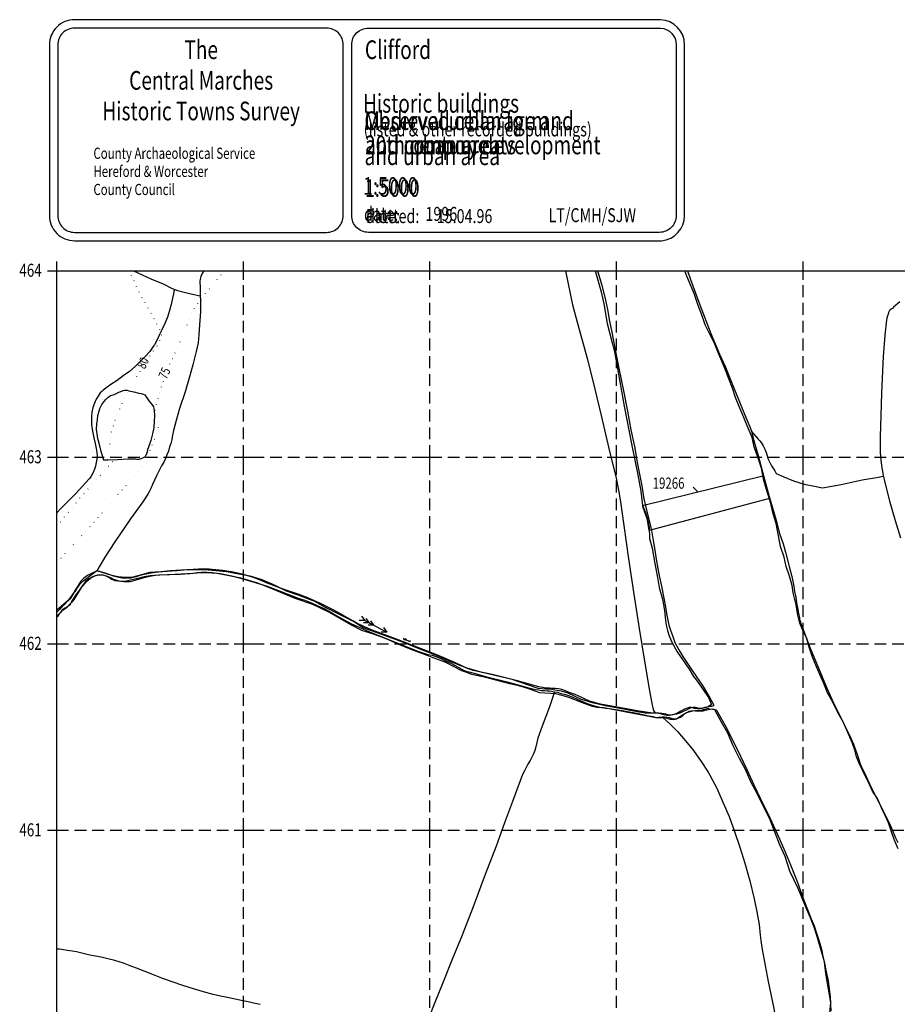
# Model space of a CAD drawing. Extents: x 323971 to 326487, y 245269 to 246535.
# Drawn here: x 323980 to 324450, y 246007 to 246535 of the extents above; entities that cross this region are included whole.
import ezdxf
from ezdxf.enums import TextEntityAlignment as Align

# ---------------------------------------------------------------- set-up
doc = ezdxf.new("R2010")
doc.units = 0
doc.header["$LTSCALE"] = 0.5
doc.header["$MEASUREMENT"] = 0
doc.header["$PDMODE"] = 2
doc.header["$PDSIZE"] = 5
for name, pattern in [('DASHED', [19.05, 12.7, -6.35]), ('DASHED2', [9.525, 6.35, -3.175]), ('DOT', [6.35, 0, -6.35])]:
    doc.linetypes.add(name, pattern=pattern)
doc.layers.get('0').update_dxf_attribs({"linetype": 'CONTINUOUS'})
for name, color, linetype in [('BUILDNOS', 4, 'CONTINUOUS'), ('CONT-NOS', 10, 'CONTINUOUS'), ('CONTOURS', 15, 'DOT'), ('DEVELOPMENT', 14, 'DASHED2'), ('GRID', 10, 'DASHED'), ('GRIDNOS', 10, 'CONTINUOUS'), ('GRIDPLOT', 4, 'CONTINUOUS'), ('MONS_MNO', 4, 'CONTINUOUS'), ('OS_FLOW', 1, 'CONTINUOUS'), ('OS_LINE', 7, 'CONTINUOUS'), ('OS_VEG', 3, 'CONTINUOUS'), ('OS_WATR', 5, 'CONTINUOUS'), ('RIVERS', 12, 'CONTINUOUS'), ('SITENOS', 4, 'CONTINUOUS'), ('SITES', 2, 'CONTINUOUS'), ('SMNOS', 4, 'CONTINUOUS')]:
    doc.layers.add(name, color=color, linetype=linetype)
doc.styles.add('ROMANC', font='ROMANC.shx', dxfattribs={"width": 0.75, "oblique": 10, "height": 10})
doc.styles.add('ROMANS', font='romans', dxfattribs={"width": 0.75, "height": 5})

# ---------------------------------------------------------------- blocks, each defined once
blk = doc.blocks.new('ARROW')
for p, q in [((-1, 0), (-0.67, 0.17)), ((-0.67, -0.17), (-1, 0)), ((0.67, 0), (-1, 0)), ((0, 0), (0.33, 0.17)), ((0.33, -0.17), (0, 0)), ((0.33, 0), (0.67, 0.17)), ((0.67, -0.17), (0.33, 0)), ((0.67, 0), (1, 0.17)), ((1, -0.17), (0.67, 0))]:
    blk.add_line(p, q)
blk = doc.blocks.new('HWNO')
at = {"style": 'ROMANS', "width": 0.75, "flags": 2}
blk.add_attdef('CODE', (0, 8), '', height=6, dxfattribs=at)
at = {"style": 'ROMANS', "width": 0.75}
blk.add_attdef('SMRNO.', (0, 0), '', height=6, dxfattribs=at)
blk = doc.blocks.new('HWTITLE')
at = {"color": 7}
for points in [[(323.53, 114.55), (167.05, 114.55), (144.55, 114.55), (9.55, 114.55, 0.414214), (-3.95, 101.05), (-3.95, 60.55), (-3.95, 9.55, 0.414214), (9.55, -3.95), (144.55, -3.95), (167.05, -3.95), (324.11, -3.95, 0.390021), (336.47, 9.55), (336.47, 60.55), (336.47, 101.05, 0.402604), (323.53, 114.55)], [(153.55, 60.55), (153.55, 101.05, 0.414214), (144.55, 110.05), (9.55, 110.05, 0.414214), (0.55, 101.05), (0.55, 60.55), (0.55, 9.55)], [(323.58, 110.05, -0.394018), (331.97, 101.05), (331.97, 60.55), (331.97, 9.55, -0.414214), (322.97, 0.55), (167.05, 0.55, -0.414214), (158.05, 9.55), (158.05, 60.55), (158.05, 101.05, -0.414214), (167.05, 110.05), (323.58, 110.05, -0.394018)], [(0.55, 9.55, 0.414214), (9.55, 0.55), (144.55, 0.55, 0.414214), (153.55, 9.55)]]:
    blk.add_lwpolyline(points, format="xyb", dxfattribs=at)
blk.add_lwpolyline([(153.55, 9.55), (153.55, 60.55)], dxfattribs=at)
at = {"color": 7, "style": 'ROMANC', "oblique": 10, "width": 0.75}
for s, p in [('The', (77.4, 93.45)), ('Central Marches', (77.4, 77.03)), ('Historic Towns Survey', (77.4, 60.6))]:
    blk.add_text(s, height=10, dxfattribs=at).set_placement(p, align=Align.CENTER)
at = {"color": 7, "style": 'ROMANS', "width": 0.75}
for s, p in [('County Archaeological Service', (19.65, 39.95)), ('Hereford & Worcester', (19.65, 30.24)), ('County Council', (19.65, 20.53))]:
    blk.add_text(s, height=6, dxfattribs=at).set_placement(p)
at = {"style": 'ROMANC', "width": 0.75}
blk.add_attdef('TOWNNAME', (165.15, 93.45), '', height=10, dxfattribs=at)
at = {"style": 'ROMANS', "width": 0.75, "flags": 2}
blk.add_attdef('COUNTY', (165.45, 80.09), '', height=9.38, dxfattribs=at)
blk = doc.blocks.new('SITE')
at = {"style": 'ROMANS', "width": 0.75}
blk.add_text('date:', height=7.5, dxfattribs=at).set_placement((165.7, 5.5))
for tag, p, height, flags in [('ARCHREMAINS', (164.89, 55.36), 10, 2), ('AND', (165.22, 42.4), 10, 8), ('SCALE', (165.15, 19.58), 9.38, 8)]:
    blk.add_attdef(tag, p, '', height=height, dxfattribs=dict(at, flags=flags))
for tag, p in [('DATE', (203.64, 5.5)), ('INITIALS', (263.52, 6))]:
    blk.add_attdef(tag, p, '', height=7.5, dxfattribs=at)
blk = doc.blocks.new('BUILDS')
at = {"style": 'ROMANS', "width": 0.75}
blk.add_text('date:', height=7.5, dxfattribs=at).set_placement((164.68, 6.67))
at = {"style": 'ROMANS', "width": 0.75, "flags": 8}
for tag, p, height in [('BUILDS', (164.13, 64.69), 10), ('TITLECONT', (164.5, 51.99), 7.5), ('AND', (164.96, 36.58), 10), ('SCALE', (164.13, 20.75), 9.38)]:
    blk.add_attdef(tag, p, '', height=height, dxfattribs=at)
at = {"style": 'ROMANS', "width": 0.75}
for tag, p in [('DATE', (197.6, 6.67)), ('INITIALS', (262.5, 7.17))]:
    blk.add_attdef(tag, p, '', height=7.5, dxfattribs=at)
blk = doc.blocks.new('DEV')
at = {"style": 'ROMANS', "width": 0.75}
blk.add_text('date:', height=7.5, dxfattribs=at).set_placement((165.7, 5.5))
at = {"style": 'ROMANS', "width": 0.75, "flags": 8}
for tag, p, height in [('CELL', (164.89, 55.36), 10), ('20THC', (165.22, 42.4), 10), ('SCALE', (165.15, 19.58), 9.38)]:
    blk.add_attdef(tag, p, '', height=height, dxfattribs=at)
at = {"style": 'ROMANS', "width": 0.75}
for tag, p in [('DATE', (203.64, 5.5)), ('INITIALS', (263.52, 6))]:
    blk.add_attdef(tag, p, '', height=7.5, dxfattribs=at)
blk = doc.blocks.new('FORMM')
at = {"style": 'ROMANS', "width": 0.75}
blk.add_text('date:', height=7.5, dxfattribs=at).set_placement((165.7, 5.5))
at = {"style": 'ROMANS', "width": 0.75, "flags": 8}
for tag, p, height in [('MED', (164.89, 55.36), 10), ('AND', (165.22, 42.4), 10), ('SCALE', (165.15, 19.58), 9.38)]:
    blk.add_attdef(tag, p, '', height=height, dxfattribs=at)
at = {"style": 'ROMANS', "width": 0.75}
for tag, p in [('DATE', (203.64, 5.5)), ('INITIALS', (263.52, 6))]:
    blk.add_attdef(tag, p, '', height=7.5, dxfattribs=at)
blk = doc.blocks.new('SMS')
at = {"style": 'ROMANS', "width": 0.75}
blk.add_text('Plotted:', height=7.5, dxfattribs=at).set_placement((165.7, 5.5))
for tag, p, height, flags in [('ARCHAEOLOGICAL', (164.89, 50.36), 10, 2), ('CONSTRAINTS', (164.89, 35.36), 10, 2), ('SCALE', (165.15, 19.58), 9.38, 8)]:
    blk.add_attdef(tag, p, '', height=height, dxfattribs=dict(at, flags=flags))
for tag, p in [('DATE', (203.64, 5.5)), ('INITIALS', (263.52, 6))]:
    blk.add_attdef(tag, p, '', height=7.5, dxfattribs=at)

msp = doc.modelspace()

# ---------------------------------------------------------------- linework, layer by layer
at = {"layer": 'CONTOURS', "flags": 128}
for points in [[(324000, 246262.8), (324012.33, 246278.07), (324024.85, 246291.91), (324029.97, 246297.96), (324028.37, 246301.11), (324028.87, 246311.73), (324031.25, 246319.92), (324035.76, 246330.56), (324040.3, 246338.76), (324047.38, 246350.56), (324054.91, 246361.21), (324056.45, 246366.39), (324052.82, 246372.97), (324044.1, 246388.7), (324038.86, 246400)], [(324000, 246243.43), (324017.03, 246261.89), (324026.56, 246272.55), (324047.76, 246297.05), (324051.27, 246306.83), (324054.79, 246316.46), (324052.17, 246322.61), (324055.09, 246334.82), (324060.58, 246350.05), (324068.64, 246366.88), (324070.6, 246373.49), (324074.56, 246381.11), (324082.66, 246391.34), (324090.11, 246400)]]:
    msp.add_lwpolyline(points, dxfattribs=at)
at = {"layer": 'GRID', "color": 252}
for points in [[(324000, 246400), (325000, 246400)], [(324000, 246400), (325000, 246400)], [(324000, 245300), (324000, 246400)], [(324100, 245300), (324100, 246400)], [(324200, 245300), (324200, 246400)], [(324300, 245300), (324300, 246400)], [(324400, 245300), (324400, 246400)], [(324000, 246300), (325000, 246300)], [(324000, 246200), (325000, 246200)], [(324000, 246100), (325000, 246100)]]:
    msp.add_lwpolyline(points, dxfattribs=at)
at = {"layer": 'GRIDPLOT'}
for p in [(324000, 246400), (324100, 246400), (324200, 246400), (324300, 246400), (324400, 246400), (324000, 246300), (324100, 246300), (324200, 246300), (324300, 246300), (324400, 246300), (324000, 246200), (324100, 246200), (324200, 246200), (324300, 246200), (324400, 246200), (324000, 246100), (324100, 246100), (324200, 246100), (324300, 246100), (324400, 246100)]:
    msp.add_point(p, dxfattribs=at)
at = {"layer": 'OS_LINE', "color": 252}
msp.add_lwpolyline([(324000, 246400), (325000, 246400), (325000, 245300), (324000, 245300)], close=True, dxfattribs=at)
for points in [[(324078.88, 246400), (324078, 246398.5), (324077.3, 246396.8), (324076.9, 246395.5), (324076.7, 246394.3), (324076.6, 246393.1), (324076.8, 246391.9), (324076.8, 246387), (324077.1, 246383.6), (324077.1, 246378), (324076.5, 246371), (324076.1, 246365.6), (324075.7, 246361.3), (324074.7, 246356.6), (324072.9, 246349.6), (324071.2, 246343.1), (324068.8, 246335.1), (324065.7, 246326.1), (324064.8, 246322.9), (324064, 246319.6), (324063.2, 246317), (324062.5, 246314.3), (324062.1, 246311.8), (324061.6, 246309.5), (324061.1, 246307.4), (324060.5, 246305.5), (324059.8, 246303.3), (324059, 246301.2), (324058.2, 246299.3), (324057.3, 246297.4), (324056.2, 246295.3), (324055, 246293.3), (324053.6, 246290.4), (324052.3, 246287.6), (324051.4, 246285.4), (324050.4, 246283.3), (324049.7, 246281.8), (324048.9, 246280.5), (324047.6, 246278.2), (324046.1, 246276.1), (324039.6, 246267), (324031.2, 246254.7), (324026.1, 246246.9), (324022.8, 246241.3), (324021.4, 246238.9)], [(324041.09, 246400), (324050.5, 246395.7), (324057, 246392.9), (324061.9, 246390.5), (324064.7, 246389.3), (324071.1, 246387.7), (324076.8, 246386.5)], [(324062.9, 246389.9), (324062.5, 246387.6), (324062.1, 246385.3), (324061.3, 246381.9), (324060.4, 246378.6), (324059.3, 246375), (324057.9, 246371.6), (324056.5, 246368.7), (324055.1, 246365.7), (324053.8, 246362.9), (324052.3, 246360.3), (324052.1, 246359.8), (324049.8, 246356.7), (324047.3, 246354), (324044.7, 246351.3), (324042, 246348.6), (324038.9, 246346), (324035.6, 246343.6), (324032.3, 246341.2), (324029, 246339), (324027, 246337.6), (324024.9, 246336), (324024.1, 246335.3), (324023.2, 246334.5), (324022.2, 246332.8), (324021.2, 246331.1), (324020.2, 246328.9), (324019.4, 246326.7), (324018.8, 246324.2), (324018.6, 246321.7), (324018.6, 246319.6), (324018.7, 246317.6), (324019.1, 246313.9), (324019.9, 246310.3), (324020.6, 246307.4), (324021.2, 246304.6), (324021.5, 246302.6), (324021.7, 246300.7), (324021.5, 246298.9), (324021.2, 246297.1), (324020.8, 246295.2), (324020.2, 246293.5), (324019.3, 246291.4), (324018.2, 246289.5), (324017.3, 246288.4), (324010.2, 246280.5), (324002.2, 246272.5), (324000, 246270.1)], [(324451.8, 246383.3), (324448.4, 246380.4), (324447.8, 246379.8), (324447.1, 246379.3), (324446.7, 246379), (324446.3, 246378.6), (324445.8, 246377.6), (324445.5, 246376.6), (324445, 246375.2), (324444.6, 246373.7), (324443.8, 246365.4), (324442.8, 246354), (324442.6, 246346.3), (324442, 246334.4), (324441.6, 246322.4), (324441.3, 246311.1), (324441.2, 246306.8), (324441.3, 246302.5), (324441.7, 246298.4), (324442.2, 246294.3), (324442.9, 246290.4), (324443.7, 246286.5), (324446.4, 246275.9), (324449.3, 246266), (324452.1, 246256.8)], [(324372.4, 246313.8), (324375.9, 246309.6), (324376.8, 246308.8), (324377.5, 246307.8), (324378.1, 246306.9), (324378.6, 246306.1), (324379.6, 246304), (324380.4, 246302), (324381.3, 246299), (324383.1, 246295.3), (324384.8, 246292.7), (324385.5, 246291.2), (324389.7, 246289.5), (324394.8, 246287.4), (324400.5, 246285.6), (324406, 246284.5), (324410.4, 246283.6), (324420.3, 246285.4), (324431.6, 246287.8), (324439.3, 246289.2), (324442.9, 246289.8)], [(324266.8, 246174.3), (324264, 246166.2), (324260.2, 246155.8), (324257.8, 246149.3), (324257.3, 246147.1), (324256.7, 246144.7), (324256.2, 246142.8), (324255.4, 246140.9), (324254.6, 246139.2), (324253.7, 246137.4), (324252.5, 246135.4), (324251.4, 246133.3), (324250.7, 246131.9), (324250, 246130.6), (324249.1, 246128.5), (324248.3, 246126.5), (324244.2, 246115.4), (324240, 246104), (324235.4, 246091.5), (324229.6, 246076.3), (324223.1, 246058.9), (324217.3, 246043.8), (324211.8, 246030.3), (324206.5, 246017.3), (324202.7, 246007.6), (324199.6, 246000)], [(324109, 246006.6), (324107.2, 246006.9), (324105.5, 246007.3), (324102.6, 246008), (324099.8, 246008.6), (324095.7, 246009.4), (324091.5, 246010.3), (324087.7, 246011), (324083.9, 246012), (324078.6, 246013.4), (324073.3, 246015), (324067.6, 246016.8), (324061.9, 246018.7), (324056.4, 246020.7), (324051, 246022.9), (324042.7, 246026), (324039.3, 246027.4), (324035.7, 246028.7), (324033.4, 246029.5), (324031.1, 246030.1), (324027.4, 246031.1), (324023.8, 246031.9), (324017.7, 246033.1), (324010.6, 246034.9), (324008.2, 246035.2), (324005.8, 246035.5), (324003.6, 246035.9), (324001.5, 246036.2), (324000, 246036.2)]]:
    msp.add_lwpolyline(points, dxfattribs=at)
at = {"layer": 'OS_VEG', "color": 252}
for points in [[(324272.64, 246400), (324274, 246392.9), (324276.4, 246381.7), (324279.2, 246371.1), (324284.4, 246352.4), (324288.4, 246336.5), (324291.8, 246322.3), (324295.9, 246304.6), (324299.8, 246288.7), (324301, 246282.3), (324302.1, 246276), (324303, 246269.6), (324303.9, 246263.3), (324306.4, 246245.6), (324309.3, 246226.5), (324312.1, 246208.1), (324315.2, 246189.5), (324317.7, 246174.7), (324319, 246167.1), (324319.3, 246166.4), (324319.5, 246165.7), (324319.6, 246165.1), (324319.7, 246164.6), (324320.1, 246163.7), (324320.7, 246162.8)], [(324025.2, 246298.4), (324023.8, 246303), (324022.7, 246307.6), (324022.1, 246310.1), (324021.6, 246312.5), (324021.3, 246314.9), (324021.3, 246315.1), (324021.4, 246317.7), (324021.8, 246320.1), (324022.1, 246322.3), (324022.6, 246324.2), (324023.1, 246326.1), (324024, 246327.9), (324024.2, 246328.2), (324025.2, 246329.7), (324026.3, 246331), (324027.4, 246332), (324028.7, 246332.9), (324028.8, 246333), (324030.3, 246333.5), (324031.6, 246334), (324033.2, 246334.8), (324034.8, 246335.4), (324035.6, 246335.8), (324036.4, 246336), (324036.7, 246336), (324037.7, 246335.9), (324038.6, 246335.5), (324041.3, 246335), (324044, 246334.3), (324045.2, 246334.1), (324046.3, 246333.8), (324047.2, 246333.4), (324048.3, 246331.9), (324049.3, 246330.2), (324050.2, 246329.1), (324051.1, 246328.1), (324051.8, 246327), (324052.1, 246326), (324052.2, 246325), (324052.4, 246322.2), (324052.2, 246319.4), (324052, 246316), (324051.4, 246312.6), (324050.4, 246309), (324049.1, 246305.4), (324048.7, 246304.2), (324048.4, 246302.9), (324048.1, 246301.8), (324047.5, 246300.7), (324047.3, 246300.4), (324047, 246300.1), (324046.6, 246299.8), (324045.9, 246299.4), (324045.1, 246299.1), (324044, 246298.8), (324042.9, 246298.8), (324042.2, 246298.9), (324038.1, 246298.9), (324032.6, 246298.5), (324027.4, 246298.4), (324025, 246298.4)], [(324324.6, 246160.7), (324328.7, 246156.9), (324332.6, 246153), (324337, 246147.9), (324341.2, 246142.7), (324345.3, 246136.9), (324349.1, 246131.1), (324349.9, 246129.6), (324353.7, 246122.5), (324357, 246115), (324360.3, 246107.3), (324363.2, 246099.4), (324366.1, 246091), (324368.8, 246082.4), (324371.4, 246072.9), (324373.7, 246063.3), (324375.2, 246056.3), (324376.5, 246049.4), (324377, 246043.8), (324377.3, 246040.9), (324378, 246036), (324381.3, 246019), (324384.2, 246004.5), (324385, 246000)]]:
    msp.add_lwpolyline(points, dxfattribs=at)
at = {"layer": 'OS_WATR', "color": 252}
for points in [[(324289.87, 246400), (324292.1, 246392.2), (324294.1, 246384.1), (324295.2, 246379.2), (324296.2, 246373), (324297.5, 246367), (324299.5, 246356.6), (324301.3, 246347.7), (324303.7, 246335.5), (324305.8, 246324.7), (324307.7, 246314.7), (324309.6, 246305.7), (324311.3, 246296.2), (324313.5, 246284.7), (324314.6, 246277.7), (324315.5, 246273.9), (324316.8, 246268.8), (324317.8, 246264.7), (324318.7, 246260.7), (324319.6, 246255.4), (324320.5, 246250.1), (324321.3, 246245.3), (324322.1, 246240.4), (324323, 246235.6), (324324, 246230.8), (324325.1, 246225.3), (324326.2, 246219.7), (324326.8, 246216.2), (324327.4, 246212.6), (324328.1, 246209.9), (324328.9, 246207.2), (324330.1, 246203.9), (324331.3, 246200.7), (324333.3, 246196.8), (324335.5, 246193.1), (324336.2, 246192.1), (324340.8, 246185.2), (324346, 246177.6), (324350, 246171), (324352.2, 246167.1), (324352, 246166.8), (324351.6, 246166.5), (324350.9, 246166.4), (324350.2, 246166.4), (324349.1, 246166.1), (324348.1, 246165.9), (324347, 246165.6), (324345.8, 246165.3), (324344.7, 246165.2), (324344, 246165.3), (324343.6, 246165.5), (324343.1, 246165.7), (324342.3, 246165.9), (324341.5, 246165.9), (324340.7, 246165.8), (324339.9, 246165.6), (324338.8, 246165.1), (324337.6, 246164.6), (324335.7, 246163.7), (324333.9, 246162.8), (324333.4, 246162.6), (324332.2, 246162.3), (324331.1, 246162.1), (324329.8, 246161.8), (324328.5, 246161.7), (324327.4, 246161.9), (324326.4, 246162.2), (324325.3, 246162.4), (324324.2, 246162.6), (324322.7, 246162.7), (324321.1, 246162.7), (324320.3, 246162.8), (324319.5, 246162.8), (324312.2, 246163.9), (324303.4, 246165.5), (324296.4, 246166.7), (324292.3, 246167.5), (324290.7, 246167.8), (324289.2, 246168.1), (324287.6, 246168.6), (324286.1, 246169), (324283.6, 246170.1), (324281, 246171.3), (324277.8, 246172.7), (324274.6, 246173.9), (324272.7, 246174.8), (324270.6, 246175.5), (324268.8, 246175.8), (324267.1, 246176), (324265.5, 246176), (324264, 246176.1), (324261.2, 246176.4), (324258.4, 246176.9), (324246.9, 246180.1), (324233.4, 246183.5), (324223.1, 246185.7), (324221.8, 246186.1), (324220.4, 246186.6), (324218.6, 246187.4), (324216.7, 246188.4), (324214, 246189.6), (324211.2, 246190.9), (324207, 246192.7), (324202.8, 246194.4), (324182, 246202.4), (324169, 246207.3), (324167, 246208.2), (324165, 246209.1), (324163.2, 246209.9), (324161.3, 246210.7), (324158.6, 246212.3), (324155.9, 246213.9), (324152.1, 246216), (324148.1, 246218.2), (324141.4, 246221.6), (324134.5, 246224.6), (324129.3, 246226.6), (324124, 246228.3), (324119.9, 246229.8), (324111.8, 246232.9), (324108.7, 246234.3), (324105.5, 246235.5), (324100.1, 246237.1), (324094.6, 246238.3), (324089, 246239.3), (324083.2, 246239.8), (324081.7, 246239.9), (324076, 246240), (324070.2, 246239.7), (324064.5, 246239.1), (324064, 246239.1), (324056.6, 246238.6), (324053, 246238.2), (324049.5, 246237.6), (324047, 246237.1), (324044.5, 246236.5), (324042.5, 246235.8), (324040.3, 246235.3), (324039.8, 246235.2), (324038.4, 246235.1), (324037, 246235), (324034.8, 246235.2), (324032.5, 246235.6), (324030.4, 246236.3), (324029.6, 246236.6), (324024.8, 246238), (324021.5, 246239), (324018.5, 246236.7), (324014.5, 246233.7), (324013.8, 246233.3), (324013.2, 246232.8), (324012.7, 246232.3), (324012.2, 246231.8), (324011.1, 246230.4), (324010.2, 246228.8), (324008.7, 246226.7), (324007, 246224.5), (324005.7, 246222.8), (324004.2, 246221.1), (324002.8, 246219.7), (324001.4, 246218.4), (324000, 246216.9)], [(324338.03, 246400), (324339.6, 246395.3), (324344.7, 246381.7), (324350.6, 246366.4), (324355.2, 246355.3), (324358.4, 246348.3), (324362.4, 246338.5), (324366.2, 246328.7), (324368.6, 246323), (324371.4, 246316.2), (324372.4, 246313.9), (324373.5, 246308.7), (324375.8, 246300.9), (324378.9, 246289.4), (324381.8, 246278.9), (324385.3, 246266.8), (324387.4, 246259.1), (324389.3, 246253.6), (324390.5, 246249.1), (324392.8, 246240), (324393.7, 246236.8), (324394.4, 246233.6), (324395, 246230.8), (324395.4, 246228), (324396, 246224.9), (324396.5, 246221.9), (324397, 246219.4), (324397.4, 246217.1), (324397.7, 246215.5), (324398, 246214), (324398.1, 246213), (324398.4, 246212.1), (324398.9, 246210.4), (324399.7, 246208.6), (324403.7, 246197.6), (324408, 246187.4), (324412.4, 246177), (324416.7, 246167.5), (324420.7, 246159.3), (324423.4, 246153.7), (324424.3, 246152.1), (324425.2, 246150.3), (324426.1, 246148.2), (324427, 246146.2), (324427.8, 246143.7), (324428.7, 246141.1), (324429.7, 246138.4), (324430.6, 246135.7), (324431.6, 246133.2), (324432.8, 246130.8), (324434.6, 246126.9), (324436.4, 246122.9), (324442.7, 246110.7), (324446.9, 246102), (324448.2, 246098.9), (324449.5, 246095.9), (324450.7, 246093.4)], [(324000, 246214.4), (324000.7, 246215), (324001.5, 246216.1), (324002.4, 246217.1), (324003.5, 246218.1), (324004.7, 246219), (324005.5, 246219.6), (324006.2, 246220.2), (324006.7, 246220.7), (324007.3, 246221.3), (324007.9, 246222.2), (324008.4, 246223.2), (324010.7, 246226.7), (324013.2, 246230), (324013.7, 246230.7), (324014.2, 246231.3), (324015.4, 246232.7), (324016.9, 246234.1), (324018.1, 246235.1), (324019.4, 246235.9), (324020.7, 246236.5), (324022, 246236.9), (324023.1, 246237), (324024.7, 246236.9), (324026.3, 246236.4), (324027.3, 246235.9), (324028.4, 246235.3), (324029.4, 246234.7), (324030.3, 246234.3), (324031.2, 246233.9), (324032.7, 246233.7), (324034.3, 246233.5), (324036, 246233.3), (324037.8, 246233.3), (324038.5, 246233.3), (324039.3, 246233.4), (324040, 246233.5), (324040.8, 246233.7), (324045.6, 246235.1), (324047.5, 246235.6), (324049.1, 246236.1), (324050.8, 246236.4), (324053, 246236.8), (324055.3, 246237), (324063.3, 246237.3), (324072.9, 246237.9), (324075.2, 246238.2), (324077.6, 246238.3), (324080.6, 246238.3), (324083.5, 246238.1), (324088.6, 246237.4), (324093.7, 246236.4), (324098.5, 246235.2), (324103.3, 246233.7), (324108.1, 246232.3), (324112.8, 246230.9), (324119.7, 246228.1), (324129.4, 246224.5), (324133, 246223.3), (324136.5, 246222), (324140, 246220.4), (324143.6, 246218.8), (324150.1, 246215), (324157.9, 246210.7), (324160.8, 246209.4), (324168.9, 246205.8), (324178.4, 246202.1), (324188.1, 246198.1), (324193.5, 246196), (324195.1, 246195.5), (324196.8, 246195), (324198.9, 246194.3), (324201.1, 246193.8), (324203.6, 246192.9), (324206.1, 246191.9), (324208.7, 246190.7), (324211.2, 246189.5), (324213.2, 246188.5), (324215.1, 246187.5), (324216.7, 246186.6), (324218.3, 246185.7), (324220, 246185.1), (324221.7, 246184.7), (324229.8, 246182.5), (324241.3, 246179.6), (324252.3, 246176.6), (324256.5, 246175.5), (324258.1, 246175.2), (324259.8, 246175), (324261.3, 246174.9), (324262.9, 246174.8), (324264, 246174.7), (324265, 246174.5), (324266.7, 246174.3), (324268.4, 246174), (324270.4, 246173.4), (324272.6, 246172.8), (324274.7, 246172), (324276.9, 246171.1), (324280.1, 246169.7), (324283.3, 246168.4), (324285.4, 246167.6), (324287.5, 246166.8), (324290.8, 246166), (324294.2, 246165.4), (324294.7, 246165.4), (324300.9, 246164.5), (324310.9, 246162.7), (324317.3, 246161.3), (324318.5, 246161.2), (324319.7, 246161), (324320.5, 246160.7), (324321.3, 246160.5), (324322.4, 246160.6), (324323.3, 246160.7), (324324.5, 246160.9), (324325.7, 246160.9), (324327, 246160.7), (324328.2, 246160.4), (324329.3, 246160.1), (324330.4, 246159.8), (324331.4, 246159.8), (324332.5, 246160), (324334.2, 246160.7), (324335.7, 246161.7), (324336.4, 246162.4), (324337.1, 246163), (324338, 246163.4), (324338.9, 246163.8), (324339.8, 246164), (324340.8, 246164.2), (324342.3, 246164.1), (324343.7, 246164), (324345, 246164), (324346.4, 246164.1), (324347.4, 246164.3), (324348.3, 246164.6), (324349.2, 246164.7), (324350.2, 246165), (324351.2, 246165.1), (324352.1, 246165), (324352.6, 246164.8), (324353.2, 246164.6), (324353.4, 246164.6), (324353.6, 246164.4), (324358.2, 246156.2), (324364.6, 246143.4), (324369.9, 246132.5), (324373.6, 246124.4), (324377, 246117.3), (324379.3, 246112.5), (324382.2, 246106.6), (324386.3, 246097.8), (324389.7, 246090), (324393.3, 246081.4), (324396.7, 246072.5), (324400.4, 246062.6), (324402.3, 246057.6), (324404.3, 246052.6), (324405.9, 246048.7), (324407.2, 246044.9), (324408.6, 246040.5), (324409.8, 246036.2), (324410.6, 246032.5), (324411.4, 246028.8), (324412.4, 246024.1), (324413.4, 246019.3), (324414, 246015), (324414.5, 246010.7), (324414.7, 246006.9), (324414.9, 246003.1)]]:
    msp.add_lwpolyline(points, dxfattribs=at)
at = {"layer": 'RIVERS'}
for points in [[(324288.56, 246400), (324288.72, 246399.41), (324291.69, 246388.67), (324293.18, 246382.15), (324295, 246371.67), (324297.72, 246361.32), (324299.08, 246355.55), (324304.06, 246327.32), (324308.1, 246306.24), (324311.18, 246291.43), (324313.01, 246281.85), (324313.99, 246274.18), (324315.47, 246270.36), (324316.59, 246266.5), (324317.45, 246262.43), (324317.66, 246256.42), (324319.02, 246251.3), (324320.6, 246243.02), (324321.95, 246235.49), (324322.8, 246230.12), (324324.55, 246223.96), (324325.65, 246217.83), (324326.22, 246212.72), (324326.59, 246209.91), (324327.22, 246207.1), (324328.2, 246204.18), (324329.58, 246200.86), (324332.48, 246195.58), (324335.25, 246191.49), (324338.9, 246186.35), (324341.28, 246182.37), (324342.91, 246180.45), (324346.68, 246175.17), (324349.2, 246171.19), (324350.82, 246167.5), (324349.16, 246166.12), (324347.39, 246165.74), (324345.6, 246165.25), (324343.69, 246165.02), (324341.79, 246165.29), (324339.36, 246165.92), (324338.35, 246165.68), (324336.44, 246164.84), (324334.39, 246163.81), (324332.33, 246162.68), (324330.17, 246161.81), (324328.37, 246161.46), (324326.97, 246161.48), (324325.47, 246161.85), (324322.78, 246162.67), (324319.87, 246162.7), (324315.28, 246162.85), (324311.09, 246163.54), (324304.6, 246164.75), (324293.92, 246166.76), (324287.18, 246168.37), (324281.24, 246170.19), (324274.12, 246173.46), (324270.57, 246174.64), (324266.88, 246175.18), (324264.19, 246175.71), (324261.79, 246175.73), (324257.99, 246176.02), (324244.02, 246180.76), (324228.01, 246184.62), (324219.98, 246186.85), (324215.69, 246188.55), (324210.21, 246190.65), (324204.13, 246193.52), (324195.11, 246196.91), (324185.49, 246200.85), (324176.22, 246204.25), (324168.74, 246206.87), (324163.9, 246208.68), (324159.33, 246211.68), (324151.97, 246215.45), (324143.99, 246219.34), (324138.27, 246222.59), (324129.9, 246225.84), (324123.06, 246228.21), (324116.98, 246231.21), (324110.01, 246234.19), (324103.63, 246236.2), (324097.54, 246237.26), (324091.05, 246238.58), (324085.2, 246239.04), (324079.11, 246239.6), (324069.67, 246239.69), (324060.9, 246239.16), (324055.8, 246238.57), (324049.8, 246238.12), (324045.49, 246236.87), (324039.98, 246235.52), (324036.68, 246235.55), (324032.99, 246235.84), (324029.55, 246236.66), (324025.86, 246237.81), (324021.67, 246239.15), (324018.61, 246237.63), (324016.44, 246236.5), (324014.53, 246235.12), (324012.97, 246233.48), (324011.05, 246230.69), (324009.89, 246228.69), (324008.1, 246225.36), (324006.94, 246223.97), (324005.13, 246222.23), (324000, 246217.92)], [(324450.94, 246090.02), (324448.79, 246095.14), (324447.32, 246099.11), (324445.81, 246103.95), (324443.94, 246107.92), (324442.07, 246112.04), (324439.92, 246117.02), (324437.15, 246121), (324434.78, 246126.13), (324432.91, 246129.85), (324431.64, 246132.53), (324430.15, 246135.49), (324428.64, 246139.31), (324427.66, 246143.03), (324426.29, 246147), (324424.53, 246151.22), (324421.67, 246157.76), (324418.77, 246162.75), (324415.27, 246169.94), (324413, 246173.66), (324411.14, 246178.64), (324408.88, 246183.52), (324407.36, 246187.34), (324405, 246192.83), (324403.25, 246198.1), (324401.88, 246202.82), (324399.38, 246208.06), (324398.14, 246211.02), (324397.17, 246215.38), (324396.17, 246220.86), (324394.72, 246227.23), (324394.1, 246231.19), (324392.74, 246236.21), (324390.98, 246241.44), (324389.87, 246246.41), (324387.91, 246252.18), (324387.05, 246257.04), (324385.45, 246264.43), (324383.84, 246269.7), (324382.49, 246275.97), (324380.88, 246280.94), (324378.99, 246287.47), (324377.64, 246294.1), (324375.68, 246299.98), (324373.68, 246305.61), (324372.67, 246310.61), (324370.07, 246316.75), (324368.2, 246321.37), (324365.7, 246327.26), (324363.83, 246331.99), (324362.07, 246336.97), (324360.21, 246342.09), (324357.82, 246348.12), (324354.82, 246355.27), (324352.6, 246360.65), (324350.09, 246365.67), (324347.44, 246370.91), (324345.83, 246375.78), (324343.72, 246381.26), (324341.58, 246387.79), (324339.46, 246392.77), (324337.35, 246397.9), (324336.61, 246400)], [(324414.05, 246000), (324414.77, 246007.6), (324413.43, 246015.91), (324412.23, 246023.3), (324411.49, 246029.45), (324409.53, 246036.34), (324407.93, 246041.86), (324406.03, 246047.59), (324403.92, 246052.97), (324402.05, 246057.59), (324400.18, 246062.07), (324397.19, 246069.11), (324392.77, 246078.07), (324390.32, 246085.89), (324387.28, 246092.54), (324384.92, 246098.57), (324382.32, 246105.6), (324378.54, 246113.16), (324375.4, 246119.8), (324372.14, 246125.59), (324369.14, 246132.63), (324365.89, 246138.52), (324362.49, 246145.31), (324359.64, 246152.1), (324356.24, 246157.99), (324352.59, 246164.54), (324349.94, 246164.96), (324349.04, 246165.22), (324347.14, 246164.73), (324345.09, 246164.21), (324343.29, 246164.12), (324340.49, 246163.9), (324337.43, 246162.89), (324335.77, 246161.89), (324333.97, 246160.76), (324332.2, 246159.63), (324330.65, 246159.14), (324328.86, 246159.41), (324327.21, 246159.93), (324325.71, 246160.19), (324323.66, 246160.11), (324321, 246160.24), (324318.32, 246160.81), (324308.93, 246162.66), (324293.26, 246165.61), (324289.35, 246165.8), (324287.06, 246166.43), (324281.72, 246168.28), (324274.5, 246171.15), (324270.81, 246172.2), (324267.51, 246173.13), (324264.57, 246173.41), (324261.52, 246173.58), (324258.83, 246173.75), (324255.93, 246174.78), (324252.39, 246175.97), (324247.66, 246177.42), (324242.86, 246178.47), (324229.89, 246181.9), (324222.4, 246183.52), (324219.21, 246184.7), (324217.17, 246185.48), (324208.56, 246190.02), (324203.72, 246191.72), (324198.54, 246193.71), (324189.91, 246196.96), (324184.18, 246199.32), (324176.56, 246202.7), (324170.23, 246204.95), (324163.5, 246207.18), (324157.92, 246210.04), (324146.13, 246216.77), (324137.15, 246220.95), (324127.73, 246224.21), (324115.82, 246229.32), (324107.7, 246232.45), (324098.67, 246235.09), (324091.54, 246236.67), (324085.84, 246237.63), (324080.6, 246237.93), (324076.94, 246237.97), (324071.34, 246237.52), (324066.09, 246237.06), (324060.49, 246236.97), (324054.64, 246236.78), (324050.04, 246236.46), (324046.88, 246235.95), (324042.67, 246234.74), (324039.47, 246234.01), (324036.52, 246233.39), (324033.36, 246233.53), (324030.57, 246234.35), (324029.03, 246235.26), (324027.24, 246236.04), (324025.49, 246236.56), (324023.7, 246236.72), (324021.79, 246236.59), (324019.49, 246235.97), (324017.18, 246234.73), (324015.41, 246233.35), (324013.2, 246230.42), (324011.42, 246227.38), (324009.6, 246224.34), (324008.33, 246222.45), (324005.62, 246219.78), (324003.06, 246218.29), (324002.04, 246216.76), (324000.48, 246215.12), (324000, 246214.65)]]:
    msp.add_lwpolyline(points, dxfattribs=at)
at = {"layer": 'SITENOS'}
msp.add_line((324341.08, 246283.86), (324343.55, 246281.45), dxfattribs=at)
at = {"layer": 'SITES'}
msp.add_lwpolyline([(324381.89, 246277.84), (324317.51, 246260.72), (324316.59, 246266.5), (324313.99, 246274.18), (324378.47, 246290.03)], close=True, dxfattribs=at)

# ---------------------------------------------------------------- block references
ref = msp.add_blockref('HWTITLE', (324000, 246420))
ref.add_attrib('TOWNNAME', 'Clifford', (324165.15, 246513.45), dxfattribs={"height": 10, "style": 'ROMANC', "width": 0.75})
at = {"layer": 'BUILDNOS'}
msp.add_blockref('BUILDS', (324000, 246420), dxfattribs=at).add_auto_attribs({'BUILDS': 'Historic buildings', 'TITLECONT': '(listed & other recorded buildings)', 'AND': 'and urban area', 'SCALE': '1:5000', 'DATE': '1996'})
at = {"layer": 'DEVELOPMENT'}
msp.add_blockref('DEV', (324000, 246420), dxfattribs=at).add_auto_attribs({'CELL': 'Observed cellarage and', '20THC': '20th century development', 'SCALE': '1:5000', 'INITIALS': 'LT/CMH/SJW'})
at = {"layer": 'MONS_MNO'}
msp.add_blockref('FORMM', (324000, 246420), dxfattribs=at).add_auto_attribs({'MED': 'Medieval urban form', 'AND': 'and components', 'SCALE': '1:5000', 'INITIALS': 'LT/CMH/SJW'})
at = {"layer": 'OS_FLOW', "color": 252, "xscale": 2, "yscale": 2, "rotation": 157.899977202064}
msp.add_blockref('ARROW', (324187.6, 246201.9), dxfattribs=at)
at = {"layer": 'RIVERS', "xscale": 8, "yscale": 8, "zscale": 8, "rotation": 152.3963937851025}
msp.add_blockref('ARROW', (324169.77, 246209.92), dxfattribs=at)
at = {"layer": 'SITENOS'}
ref = msp.add_blockref('SITE', (324000, 246420), dxfattribs=at)
ref.add_attrib('AND', 'and urban area', (324165.22, 246462.4), dxfattribs={"layer": '0', "height": 10, "style": 'ROMANS', "width": 0.75, "flags": 8})
ref.add_attrib('SCALE', '1:5000', (324165.15, 246439.58), dxfattribs={"layer": '0', "height": 9.375, "style": 'ROMANS', "width": 0.75, "flags": 8})
ref.add_attrib('DATE', '15.04.96', (324203.64, 246425.5), dxfattribs={"layer": '0', "height": 7.5, "style": 'ROMANS', "width": 0.75})
ref.add_attrib('INITIALS', 'LT/CMH', (324263.52, 246426), dxfattribs={"layer": '0', "height": 7.5, "style": 'ROMANS', "width": 0.75})
ref = msp.add_blockref('HWNO', (324319.36, 246283.09), dxfattribs=at)
ref.add_attrib('SMRNO.', '19266', (324319.36, 246283.09), dxfattribs={"layer": '0', "height": 6, "style": 'ROMANS', "width": 0.75})
at = {"layer": 'SMNOS'}
ref = msp.add_blockref('SMS', (324000, 246420), dxfattribs=at)
ref.add_attrib('SCALE', '1:5000', (324165.15, 246439.58), dxfattribs={"layer": '0', "height": 9.375, "style": 'ROMANS', "width": 0.75, "flags": 8})
ref.add_attrib('INITIALS', 'LT/CMH/SJW', (324263.52, 246426), dxfattribs={"layer": '0', "height": 7.5, "style": 'ROMANS', "width": 0.75})

# ---------------------------------------------------------------- texts
at = {"layer": 'CONT-NOS', "style": 'ROMANS', "width": 0.75}
for s, p in [('80', (324048.44, 246349.48)), ('75', (324059.97, 246343.98))]:
    msp.add_text(s, height=5, rotation=65.1623, dxfattribs=at).set_placement(p, align=Align.CENTER)
at = {"layer": 'GRIDNOS', "color": 252, "style": 'ROMANS', "width": 0.75}
for s, p in [('464', (323980, 246396.73)), ('463', (323980, 246296.73)), ('462', (323980, 246196.73)), ('461', (323980, 246096.73))]:
    msp.add_text(s, height=7, dxfattribs=at).set_placement(p)

doc.saveas('drawing.dxf')
